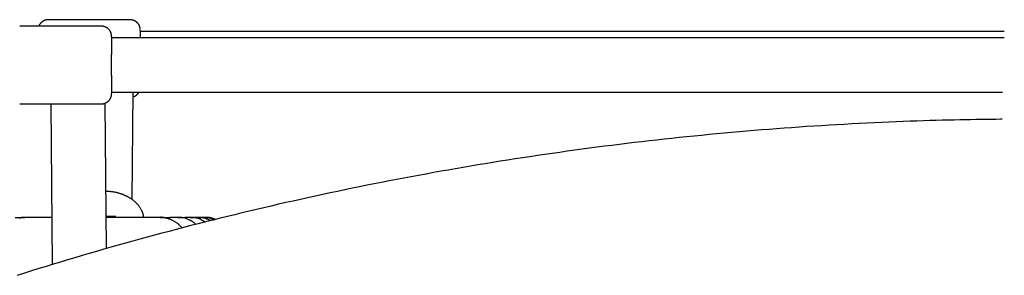
# Model space of a CAD drawing. Extents: x -6074 to 17332, y -2841 to 3490.
# Drawn here: x 11151 to 11440, y -814 to -739 of the extents above; entities that cross this region are included whole.
import ezdxf

# ---------------------------------------------------------------- set-up
doc = ezdxf.new("R2010")
doc.units = 0

msp = doc.modelspace()

# ---------------------------------------------------------------- linework, layer by layer
at = {"color": 7, "linetype": 'Continuous'}
for p, q in [((11183.07, -738.94), (11159.07, -738.94)), ((11174.67, -740.83), (11150.67, -740.83)), ((11439.84, -742.36), (11186.07, -742.36)), ((11439.77, -744.25), (11177.67, -744.25)), ((11177.67, -760.25), (11439.35, -760.25)), ((11183.71, -791.83), (11183.99, -760.25)), ((11150.67, -763.67), (11174.67, -763.67)), ((11159.77, -763.67), (11160.18, -810.97)), ((11176.14, -806.27), (11175.77, -763.45)), ((11439.19, -768.13), (11438.75, -768.17)), ((11149.37, -797.05), (11152.2, -797.05)), ((11176.06, -796.7), (11178.61, -796.7)), ((11191.95, -797.05), (11194.91, -797.05)), ((11197.14, -797.05), (11199.18, -797.05)), ((11200.58, -797.05), (11199.18, -797.05)), ((11200.76, -797.05), (11202.14, -797.05)), ((11203.06, -797.05), (11202.14, -797.05)), ((11203.24, -797.05), (11204.06, -797.05)), ((11204.59, -797.05), (11204.06, -797.05)), ((11204.77, -797.05), (11205.08, -797.05)), ((11206.81, -798.02), (11206.21, -797.73))]:
    msp.add_line(p, q, dxfattribs=at)
for points in [[(11159.1, -738.94), (11159.06, -738.93), (11159.02, -738.93), (11158.97, -738.92), (11158.93, -738.92), (11158.88, -738.92), (11158.83, -738.92), (11158.78, -738.92), (11158.73, -738.92), (11158.67, -738.93), (11158.6, -738.94), (11158.53, -738.96), (11158.46, -738.98), (11158.39, -739), (11158.31, -739.02), (11158.23, -739.05), (11158.14, -739.08), (11158.06, -739.11), (11157.97, -739.15), (11157.88, -739.19), (11157.79, -739.23), (11157.71, -739.27), (11157.62, -739.32), (11157.54, -739.37), (11157.45, -739.41), (11157.37, -739.47), (11157.3, -739.52), (11157.23, -739.57), (11157.16, -739.63), (11157.09, -739.69), (11157.03, -739.75), (11156.97, -739.8), (11156.91, -739.86), (11156.85, -739.92), (11156.8, -739.98), (11156.75, -740.04), (11156.7, -740.1), (11156.65, -740.16), (11156.61, -740.22), (11156.57, -740.28), (11156.53, -740.34), (11156.5, -740.41), (11156.46, -740.47), (11156.43, -740.53), (11156.4, -740.59), (11156.37, -740.65), (11156.34, -740.71), (11156.31, -740.77), (11156.29, -740.83)], [(11186.08, -741.84), (11186.08, -741.83), (11186.08, -741.82), (11186.07, -741.8), (11186.07, -741.79), (11186.07, -741.77), (11186.07, -741.76), (11186.07, -741.74), (11186.07, -741.72), (11186.07, -741.7), (11186.07, -741.68), (11186.06, -741.66), (11186.06, -741.63), (11186.06, -741.61), (11186.05, -741.58), (11186.05, -741.55), (11186.05, -741.52), (11186.04, -741.49), (11186.04, -741.45), (11186.03, -741.42), (11186.02, -741.38), (11186.01, -741.33), (11186, -741.29), (11185.99, -741.24), (11185.98, -741.19), (11185.96, -741.13), (11185.95, -741.07), (11185.93, -741.01), (11185.91, -740.95), (11185.88, -740.88), (11185.86, -740.81), (11185.83, -740.74), (11185.79, -740.66), (11185.76, -740.59), (11185.72, -740.51), (11185.67, -740.43), (11185.62, -740.35), (11185.57, -740.27), (11185.52, -740.19), (11185.46, -740.12), (11185.4, -740.04), (11185.33, -739.96), (11185.26, -739.88), (11185.19, -739.81), (11185.11, -739.73), (11185.03, -739.66), (11184.95, -739.6), (11184.86, -739.53), (11184.77, -739.46), (11184.68, -739.4), (11184.58, -739.35), (11184.49, -739.29), (11184.39, -739.24), (11184.29, -739.19), (11184.19, -739.15), (11184.08, -739.11), (11183.98, -739.08), (11183.87, -739.05), (11183.76, -739.03), (11183.65, -739.01), (11183.54, -738.99), (11183.43, -738.97), (11183.32, -738.96), (11183.2, -738.95), (11183.09, -738.94)], [(11177.69, -744.25), (11177.69, -744.21), (11177.69, -744.18), (11177.69, -744.14), (11177.69, -744.11), (11177.69, -744.08), (11177.69, -744.04), (11177.69, -744.01), (11177.69, -743.98), (11177.69, -743.96), (11177.68, -743.93), (11177.68, -743.91), (11177.68, -743.88), (11177.68, -743.86), (11177.68, -743.84), (11177.68, -743.81), (11177.68, -743.79), (11177.68, -743.76), (11177.67, -743.74), (11177.67, -743.71), (11177.67, -743.68), (11177.67, -743.65), (11177.67, -743.62), (11177.66, -743.58), (11177.66, -743.55), (11177.65, -743.51), (11177.65, -743.47), (11177.64, -743.43), (11177.64, -743.39), (11177.63, -743.35), (11177.62, -743.31), (11177.62, -743.27), (11177.61, -743.22), (11177.6, -743.18), (11177.59, -743.13), (11177.57, -743.08), (11177.56, -743.03), (11177.55, -742.98), (11177.53, -742.92), (11177.51, -742.87), (11177.49, -742.81), (11177.46, -742.74), (11177.44, -742.68), (11177.41, -742.61), (11177.38, -742.54), (11177.34, -742.47), (11177.3, -742.39), (11177.26, -742.32), (11177.21, -742.24), (11177.16, -742.16), (11177.11, -742.08), (11177.05, -742), (11176.99, -741.92), (11176.92, -741.85), (11176.85, -741.77), (11176.78, -741.69), (11176.7, -741.62), (11176.62, -741.55), (11176.53, -741.48), (11176.44, -741.41), (11176.35, -741.35), (11176.26, -741.29), (11176.16, -741.23), (11176.07, -741.18), (11175.97, -741.13), (11175.88, -741.08), (11175.79, -741.04), (11175.7, -741), (11175.61, -740.97), (11175.52, -740.94), (11175.43, -740.92), (11175.35, -740.9), (11175.27, -740.88), (11175.19, -740.87), (11175.11, -740.86), (11175.03, -740.86), (11174.96, -740.86), (11174.88, -740.86), (11174.81, -740.86), (11174.74, -740.86), (11174.67, -740.87)], [(11186.1, -742.36), (11186.09, -742.23), (11186.08, -742.03)], [(11177.69, -760.25), (11177.69, -760.38), (11177.68, -760.57)], [(11183.98, -761.6), (11184.04, -761.58), (11184.11, -761.56), (11184.18, -761.54), (11184.24, -761.52), (11184.31, -761.5), (11184.38, -761.47), (11184.44, -761.44), (11184.51, -761.41), (11184.57, -761.38), (11184.64, -761.34), (11184.7, -761.3), (11184.77, -761.26), (11184.83, -761.21), (11184.89, -761.17), (11184.95, -761.12), (11185.01, -761.07), (11185.06, -761.02), (11185.12, -760.97), (11185.17, -760.92), (11185.23, -760.87), (11185.28, -760.81), (11185.32, -760.76), (11185.37, -760.71), (11185.41, -760.66), (11185.45, -760.61), (11185.49, -760.56), (11185.52, -760.5), (11185.55, -760.45), (11185.58, -760.4), (11185.61, -760.35), (11185.64, -760.3), (11185.67, -760.25)], [(11174.65, -763.66), (11174.7, -763.66), (11174.75, -763.67), (11174.79, -763.67), (11174.84, -763.68), (11174.89, -763.68), (11174.94, -763.68), (11175, -763.68), (11175.06, -763.67), (11175.12, -763.66), (11175.19, -763.65), (11175.26, -763.63), (11175.33, -763.62), (11175.41, -763.59), (11175.49, -763.57), (11175.57, -763.54), (11175.65, -763.51), (11175.74, -763.47), (11175.83, -763.44), (11175.91, -763.4), (11176, -763.35), (11176.09, -763.31), (11176.17, -763.26), (11176.25, -763.21), (11176.33, -763.16), (11176.41, -763.11), (11176.48, -763.06), (11176.56, -763), (11176.62, -762.94), (11176.69, -762.89), (11176.75, -762.83), (11176.81, -762.77), (11176.87, -762.71), (11176.92, -762.65), (11176.97, -762.59), (11177.02, -762.53), (11177.07, -762.47), (11177.11, -762.41), (11177.15, -762.35), (11177.19, -762.29), (11177.23, -762.23), (11177.27, -762.17), (11177.3, -762.11), (11177.33, -762.05), (11177.36, -762), (11177.39, -761.94), (11177.41, -761.89), (11177.44, -761.83), (11177.46, -761.78), (11177.48, -761.73), (11177.5, -761.67), (11177.51, -761.62), (11177.53, -761.58), (11177.54, -761.53), (11177.56, -761.48), (11177.57, -761.44), (11177.58, -761.4), (11177.59, -761.36), (11177.6, -761.32), (11177.61, -761.29), (11177.61, -761.25), (11177.62, -761.22), (11177.63, -761.19), (11177.63, -761.16), (11177.63, -761.13), (11177.64, -761.11), (11177.64, -761.08), (11177.65, -761.06), (11177.65, -761.04), (11177.65, -761.02), (11177.65, -761), (11177.66, -760.98), (11177.66, -760.97), (11177.66, -760.95), (11177.66, -760.93), (11177.66, -760.92), (11177.66, -760.9), (11177.67, -760.89), (11177.67, -760.87), (11177.67, -760.86), (11177.67, -760.84), (11177.67, -760.83), (11177.67, -760.82), (11177.67, -760.8), (11177.67, -760.79), (11177.67, -760.78), (11177.67, -760.77), (11177.67, -760.75), (11177.68, -760.74)], [(11438.76, -768.22), (11437.32, -768.24), (11435.87, -768.25), (11434.42, -768.27), (11432.94, -768.28), (11431.44, -768.3), (11429.91, -768.33), (11428.35, -768.35), (11426.74, -768.38), (11425.09, -768.42), (11423.39, -768.46), (11421.63, -768.5), (11419.84, -768.55), (11417.99, -768.61), (11416.09, -768.67), (11414.15, -768.74), (11412.16, -768.81), (11410.12, -768.89), (11408.04, -768.97), (11405.92, -769.06), (11403.78, -769.15), (11401.61, -769.25), (11399.42, -769.36), (11397.22, -769.47), (11395.01, -769.58), (11392.8, -769.7), (11390.6, -769.83), (11388.39, -769.96), (11386.19, -770.09), (11383.98, -770.23), (11381.78, -770.38), (11379.57, -770.53), (11377.37, -770.68), (11375.16, -770.84), (11372.96, -771.01), (11370.76, -771.18), (11368.55, -771.35), (11366.35, -771.53), (11364.15, -771.72), (11361.95, -771.91), (11359.75, -772.1), (11357.54, -772.3), (11355.34, -772.51), (11353.14, -772.72), (11350.94, -772.93), (11348.75, -773.15), (11346.55, -773.37), (11344.35, -773.6), (11342.15, -773.84), (11339.95, -774.07), (11337.76, -774.32), (11335.56, -774.57), (11333.37, -774.82), (11331.17, -775.08), (11328.98, -775.34), (11326.78, -775.61), (11324.59, -775.88), (11322.4, -776.16), (11320.21, -776.44), (11318.02, -776.73), (11315.83, -777.02), (11313.64, -777.32), (11311.45, -777.62), (11309.26, -777.93), (11307.07, -778.24), (11304.88, -778.56), (11302.7, -778.88), (11300.51, -779.21), (11298.33, -779.54), (11296.14, -779.88), (11293.96, -780.22), (11291.78, -780.57), (11289.6, -780.92), (11287.41, -781.27), (11285.23, -781.63), (11283.05, -782), (11280.88, -782.37), (11278.7, -782.75), (11276.52, -783.13), (11274.35, -783.51), (11272.17, -783.9), (11270, -784.3), (11267.82, -784.7), (11265.65, -785.1), (11263.48, -785.51), (11261.31, -785.93), (11259.14, -786.34), (11256.97, -786.77), (11254.8, -787.2), (11252.63, -787.63), (11250.47, -788.07), (11248.3, -788.51), (11246.14, -788.96), (11243.98, -789.42), (11241.81, -789.87), (11239.65, -790.34), (11237.49, -790.8), (11235.33, -791.28), (11233.18, -791.75), (11231.02, -792.24), (11228.86, -792.72), (11226.71, -793.21), (11224.56, -793.71), (11222.4, -794.21), (11220.25, -794.72), (11218.1, -795.23), (11215.95, -795.74), (11213.81, -796.26), (11211.66, -796.79), (11209.51, -797.32), (11207.37, -797.86), (11205.23, -798.39), (11203.09, -798.94), (11200.95, -799.49), (11198.81, -800.04), (11196.67, -800.6), (11194.53, -801.17), (11192.4, -801.73), (11190.26, -802.31), (11188.13, -802.88), (11186, -803.47), (11183.87, -804.05), (11181.74, -804.65), (11179.61, -805.24), (11177.48, -805.85), (11175.36, -806.45), (11173.23, -807.06), (11171.11, -807.68), (11168.99, -808.3), (11166.87, -808.92), (11164.75, -809.55), (11162.64, -810.19), (11160.52, -810.83), (11158.41, -811.47), (11156.29, -812.12), (11154.18, -812.78), (11152.07, -813.43), (11149.97, -814.1)], [(11187.07, -797.05), (11187.07, -796.96), (11187.06, -796.86), (11187.05, -796.77), (11187.04, -796.67), (11187.03, -796.57), (11187.01, -796.46), (11186.99, -796.36), (11186.97, -796.25), (11186.94, -796.13), (11186.9, -796.01), (11186.86, -795.89), (11186.82, -795.76), (11186.77, -795.63), (11186.71, -795.49), (11186.65, -795.35), (11186.58, -795.2), (11186.51, -795.06), (11186.43, -794.9), (11186.35, -794.75), (11186.27, -794.6), (11186.18, -794.44), (11186.08, -794.28), (11185.98, -794.13), (11185.87, -793.97), (11185.76, -793.82), (11185.65, -793.66), (11185.53, -793.51), (11185.4, -793.37), (11185.28, -793.22), (11185.15, -793.08), (11185.01, -792.93), (11184.87, -792.79), (11184.73, -792.66), (11184.58, -792.52), (11184.43, -792.39), (11184.29, -792.26), (11184.14, -792.14), (11183.99, -792.02), (11183.84, -791.91), (11183.7, -791.8), (11183.56, -791.7), (11183.42, -791.61), (11183.28, -791.52), (11183.15, -791.44), (11183.02, -791.36), (11182.89, -791.28), (11182.77, -791.21), (11182.65, -791.14), (11182.53, -791.08), (11182.41, -791.02), (11182.3, -790.96), (11182.18, -790.9), (11182.07, -790.85), (11181.96, -790.79), (11181.85, -790.74), (11181.74, -790.69), (11181.62, -790.63), (11181.51, -790.58), (11181.39, -790.53), (11181.27, -790.48), (11181.14, -790.43), (11181.01, -790.37), (11180.87, -790.32), (11180.72, -790.27), (11180.56, -790.21), (11180.4, -790.15), (11180.23, -790.1), (11180.05, -790.04), (11179.86, -789.99), (11179.67, -789.94), (11179.48, -789.88), (11179.28, -789.83), (11179.08, -789.78), (11178.87, -789.74), (11178.67, -789.69), (11178.46, -789.65), (11178.25, -789.61), (11178.04, -789.58), (11177.83, -789.55), (11177.62, -789.52), (11177.41, -789.5), (11177.21, -789.48), (11177, -789.47), (11176.8, -789.46), (11176.6, -789.45), (11176.4, -789.44), (11176.2, -789.43), (11175.99, -789.42)], [(11152.39, -797.05), (11152.07, -797.08), (11151.76, -797.12), (11151.44, -797.15), (11151.13, -797.19), (11150.82, -797.24), (11150.51, -797.3)], [(11152.23, -797.09), (11152.09, -797.09), (11151.95, -797.1), (11151.8, -797.1), (11151.66, -797.1), (11151.52, -797.11), (11151.37, -797.12), (11151.23, -797.14), (11151.08, -797.15), (11150.93, -797.18), (11150.77, -797.21), (11150.61, -797.24)], [(11160.06, -797.05), (11152.39, -797.05)], [(11191.77, -797.05), (11176.06, -797.05)], [(11198.39, -800.18), (11198.28, -800.06), (11198.16, -799.94), (11198.05, -799.81), (11197.93, -799.69), (11197.81, -799.57), (11197.69, -799.45), (11197.57, -799.33), (11197.44, -799.22), (11197.31, -799.1), (11197.17, -798.99), (11197.03, -798.88), (11196.89, -798.77), (11196.74, -798.67), (11196.59, -798.57), (11196.43, -798.46), (11196.28, -798.37), (11196.12, -798.27), (11195.96, -798.18), (11195.79, -798.08), (11195.63, -798), (11195.46, -797.91), (11195.28, -797.83), (11195.11, -797.75), (11194.93, -797.68), (11194.75, -797.61), (11194.57, -797.55), (11194.39, -797.49), (11194.21, -797.43), (11194.04, -797.38), (11193.86, -797.33), (11193.69, -797.28), (11193.53, -797.24), (11193.37, -797.2), (11193.22, -797.17), (11193.07, -797.14), (11192.94, -797.11), (11192.8, -797.09), (11192.68, -797.07), (11192.56, -797.06), (11192.45, -797.05), (11192.35, -797.04), (11192.26, -797.04), (11192.17, -797.04), (11192.08, -797.04), (11192, -797.04), (11191.93, -797.05), (11191.85, -797.06), (11191.77, -797.06)], [(11196.96, -797.05), (11194.91, -797.05)], [(11200.3, -797.8), (11200.2, -797.73), (11200.1, -797.66), (11199.99, -797.6), (11199.89, -797.54), (11199.78, -797.48), (11199.67, -797.42), (11199.55, -797.37), (11199.43, -797.32), (11199.3, -797.28), (11199.16, -797.25), (11199.02, -797.22), (11198.87, -797.19), (11198.72, -797.17), (11198.57, -797.15), (11198.42, -797.13), (11198.26, -797.12), (11198.1, -797.11), (11197.94, -797.1), (11197.78, -797.09), (11197.62, -797.08), (11197.45, -797.07), (11197.29, -797.07), (11197.12, -797.06), (11196.96, -797.05)], [(11202.39, -799.12), (11202.29, -799.03), (11202.18, -798.95), (11202.08, -798.86), (11201.98, -798.77), (11201.88, -798.69), (11201.78, -798.61), (11201.68, -798.53), (11201.58, -798.45), (11201.48, -798.38), (11201.39, -798.31), (11201.29, -798.25), (11201.2, -798.19), (11201.12, -798.13), (11201.03, -798.08), (11200.95, -798.04), (11200.86, -797.99), (11200.79, -797.96), (11200.71, -797.92), (11200.64, -797.89), (11200.57, -797.86), (11200.5, -797.84), (11200.43, -797.81), (11200.36, -797.79), (11200.29, -797.77)], [(11204.29, -798), (11204.18, -797.92), (11204.08, -797.85), (11203.97, -797.77), (11203.86, -797.7), (11203.75, -797.63), (11203.63, -797.57), (11203.51, -797.51), (11203.37, -797.45), (11203.23, -797.4), (11203.09, -797.35), (11202.93, -797.31), (11202.77, -797.27), (11202.61, -797.24), (11202.44, -797.21), (11202.26, -797.18), (11202.08, -797.16), (11201.9, -797.14), (11201.72, -797.12), (11201.53, -797.11), (11201.34, -797.1), (11201.15, -797.08), (11200.96, -797.07), (11200.77, -797.06), (11200.58, -797.05)], [(11206.18, -797.8), (11206, -797.71), (11205.82, -797.63), (11205.64, -797.55), (11205.45, -797.47), (11205.26, -797.4), (11205.08, -797.33), (11204.89, -797.27), (11204.69, -797.22), (11204.49, -797.18), (11204.29, -797.15), (11204.09, -797.12), (11203.89, -797.1), (11203.68, -797.08), (11203.48, -797.07), (11203.27, -797.06), (11203.06, -797.05)], [(11205.17, -798.5), (11205.13, -798.46), (11205.09, -798.43), (11205.05, -798.4), (11205, -798.36), (11204.96, -798.33), (11204.91, -798.3), (11204.86, -798.26), (11204.8, -798.23), (11204.75, -798.2), (11204.68, -798.17), (11204.62, -798.14), (11204.55, -798.1), (11204.48, -798.07), (11204.41, -798.04), (11204.34, -798.01), (11204.27, -797.98)], [(11207.73, -797.8), (11207.55, -797.71), (11207.37, -797.63), (11207.19, -797.55), (11207, -797.47), (11206.82, -797.4), (11206.63, -797.33), (11206.44, -797.28), (11206.25, -797.22), (11206.05, -797.18), (11205.85, -797.15), (11205.64, -797.12), (11205.43, -797.1), (11205.23, -797.09), (11205.01, -797.07), (11204.8, -797.06), (11204.59, -797.05)], [(11205.08, -797.05), (11205.32, -797.06), (11205.55, -797.07), (11205.78, -797.09), (11206, -797.1), (11206.22, -797.12), (11206.43, -797.15), (11206.63, -797.18), (11206.83, -797.21), (11207.01, -797.26), (11207.18, -797.31), (11207.34, -797.37), (11207.5, -797.43), (11207.64, -797.5), (11207.79, -797.57), (11207.93, -797.64), (11208.07, -797.71)], [(11208.15, -797.69), (11207.99, -797.62), (11207.83, -797.55), (11207.67, -797.48), (11207.5, -797.41), (11207.34, -797.35), (11207.17, -797.29), (11206.99, -797.24), (11206.81, -797.2), (11206.63, -797.16), (11206.44, -797.13), (11206.25, -797.11), (11206.06, -797.09), (11205.86, -797.08), (11205.66, -797.07), (11205.46, -797.06), (11205.26, -797.05)]]:
    msp.add_lwpolyline(points, dxfattribs=at)
for centre, radius, start, end in [((11276.78, -744.68), 90.76, 178.4068, 179.7311), ((11214.63, -743.98), 28.61, 176.7376, 180.5348), ((11584.22, -752.29), 406.65, 178.8107, 181.1775), ((11528.13, -752.25), 350.56, 178.6923, 181.3077), ((11178.61, -796.95), 0.25, 0, 90)]:
    msp.add_arc(centre, radius, start, end, dxfattribs=at)

doc.saveas('drawing.dxf')
